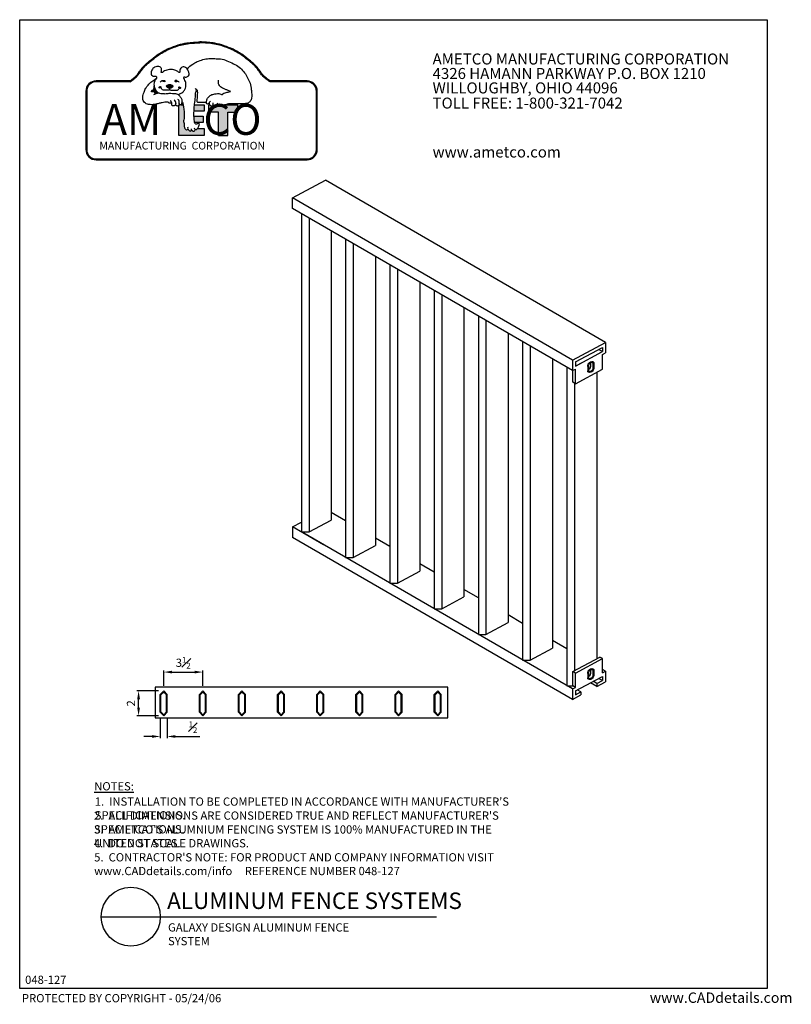
# Model space of a CAD drawing. Extents: x 0 to 223, y -5 to 280.
import ezdxf

# ---------------------------------------------------------------- set-up
doc = ezdxf.new("R2010")
doc.units = 0
doc.header["$LTSCALE"] = 10
doc.header["$MEASUREMENT"] = 0
doc.layers.get('0').update_dxf_attribs({"linetype": 'CONTINUOUS'})
doc.layers.get('Defpoints').update_dxf_attribs({"linetype": 'CONTINUOUS'})
for name, color, linetype in [('048-LOGO$0$CADdetails-2-FINELIGHT', 2, 'CONTINUOUS'), ('048-LOGO$0$CADdetails-7-VERYFINE', 7, 'CONTINUOUS'), ('CADdetails-1-FINE', 1, 'CONTINUOUS'), ('CADdetails-2-FINELIGHT', 2, 'CONTINUOUS'), ('CADdetails-3-LIGHT', 3, 'CONTINUOUS'), ('CADdetails-7-VERYFINE', 7, 'CONTINUOUS')]:
    doc.layers.add(name, color=color, linetype=linetype)
doc.styles.add('048-LOGO$0$CADdetails-LOGO', font='txt')
doc.styles.add('048-LOGO$0$CADdetails-NOTES', font='ARIALN.TTF', dxfattribs={"height": 2.38})
doc.styles.add('048-LOGO$0$CADdetails-SUBHEADING', font='ARIALN.TTF', dxfattribs={"height": 3.18})
doc.styles.add('CADdetails-DETAILTITLE', font='ARIALN.TTF', dxfattribs={"height": 4.77})
doc.styles.add('CADdetails-DIMENSIONS', font='ARIALN.TTF', dxfattribs={"height": 2.38})
doc.styles.add('CADdetails-NOTES', font='ARIALN.TTF', dxfattribs={"height": 2.38})
doc.dimstyles.new('CADdetails-DIM', dxfattribs={"dimtxt": 2.38, "dimasz": 2.38, "dimexe": 0.5, "dimexo": 1.5, "dimgap": 1, "dimtad": 1, "dimzin": 0, "dimdsep": 46, "dimtxsty": 'CADdetails-DIMENSIONS', "dimcen": 1, "dimclrd": 256, "dimclre": 256, "dimclrt": 256, "dimadec": 0, "dimazin": 0, "dimtfac": 1, "dimtdec": 4, "dimtofl": 0, "dimtmove": 0, "dimatfit": 3, "dimfxl": 0, "dimtolj": 1, "dimtzin": 0, "dimarcsym": 0})

# ---------------------------------------------------------------- blocks, each defined once
blk = doc.blocks.new('048-LOGO')
h = blk.add_hatch(color=256)
edge = h.paths.add_edge_path()
edge.add_line((63, 255.43), (59.67, 255.43))
edge.add_spline(control_points=[(59.67, 255.43), (59.62, 255.42), (59.36, 255.36), (58.86, 255.47), (58.44, 254.89), (57.76, 255.01), (57.2, 254.87), (56.99, 255.11), (56.96, 255.16)], knot_values=[34.515761, 34.515761, 34.515761, 34.515761, 34.660661, 35.335483, 35.865122, 36.503226, 37.250457, 37.388529, 37.388529, 37.388529, 37.388529], degree=3, periodic=0)
edge.add_spline(control_points=[(56.96, 255.16), (56.95, 255.07), (56.93, 254.89), (56.77, 254.69), (56.58, 254.64), (56.41, 254.64), (56.24, 254.7), (56.06, 254.81), (55.93, 254.96), (55.92, 255.19), (55.9, 255.33), (55.88, 255.43)], knot_values=[0, 0, 0, 0, 0.27062, 0.527273, 0.708533, 0.836714, 1.034614, 1.241594, 1.457103, 1.609439, 1.901957, 1.901957, 1.901957, 1.901957], degree=3, periodic=0)
edge.add_spline(control_points=[(55.9, 255.32), (55.88, 255.25), (55.85, 255.12), (55.67, 255), (55.45, 254.98), (55.23, 255.08), (55.08, 255.23), (54.98, 255.35), (54.93, 255.42), (54.93, 255.43)], knot_values=[0, 0, 0, 0, 0.217548, 0.374394, 0.63175, 0.844582, 1.058016, 1.288677, 1.311085, 1.311085, 1.311085, 1.311085], degree=3, periodic=0)
edge.add_line((54.93, 255.43), (54.63, 255.43))
edge.add_line((54.63, 255.43), (54.63, 253.28))
edge.add_line((54.63, 253.28), (57.46, 253.28))
edge.add_line((57.46, 253.28), (57.46, 246.54))
edge.add_line((57.46, 246.54), (60.17, 246.54))
edge.add_line((60.17, 246.54), (60.17, 253.28))
edge.add_line((60.17, 253.28), (63, 253.28))
edge.add_line((63, 253.28), (63, 255.43))
at = {"layer": '048-LOGO$0$CADdetails-7-VERYFINE'}
h = blk.add_hatch(dxfattribs=at)
h.set_pattern_fill('ANSI31', color=256, scale=0.405, style=0)
h.set_pattern_definition([(45, (9.28784, 56.08766), (-0.035797281, 0.035797281), [])])
edge = h.paths.add_edge_path()
edge.add_ellipse((41.7, 262.28), major_axis=(-0.346, 0), ratio=0.447211, start_angle=0, end_angle=360)
edge = h.paths.add_edge_path()
edge.add_ellipse((45.18, 262.28), major_axis=(0.346, 0), ratio=0.447211, start_angle=0, end_angle=360, ccw=False)
edge = h.paths.add_edge_path()
edge.add_spline(control_points=[(43.39, 261.26), (43.45, 261.26), (43.68, 261.27), (43.99, 261.15), (44.31, 260.92), (44.25, 260.6), (43.98, 260.43), (43.71, 260.23), (43.38, 260.18), (43.06, 260.19), (42.71, 260.33), (42.59, 260.61), (42.34, 260.9), (42.75, 261.11), (43.05, 261.23), (43.28, 261.25), (43.39, 261.26)], knot_values=[0, 0, 0, 0, 0.205866, 0.840103, 1.265663, 1.423098, 1.958642, 2.348401, 2.689314, 3.135611, 3.554269, 3.986706, 4.265742, 4.739362, 5.190585, 5.594215, 5.594215, 5.594215, 5.594215], degree=3, periodic=0)
edge = h.paths.add_edge_path()
edge.add_ellipse((40.51, 260.48), major_axis=(-0.278, -0.098), ratio=0.57903, start_angle=0, end_angle=360)
edge = h.paths.add_edge_path()
edge.add_ellipse((46.23, 260.35), major_axis=(-0.256, 0.145), ratio=0.611753, start_angle=0, end_angle=360)
edge = h.paths.add_edge_path()
edge.add_spline(control_points=[(38.88, 260.74), (38.9, 260.48), (38.91, 260.11), (38.59, 259.62), (38.24, 259.58), (38, 259.28), (38.24, 259.05), (38.57, 259.22), (38.97, 259.17), (39.09, 258.91), (39.16, 258.68), (39.1, 258.54), (39.07, 258.47)], knot_values=[0.011828, 0.011828, 0.011828, 0.011828, 0.954005, 1.347764, 2.015718, 2.28602, 2.415602, 3.076737, 3.435274, 3.782361, 4.055159, 4.317848, 4.317848, 4.317848, 4.317848], degree=3, periodic=0)
edge.add_spline(control_points=[(39.07, 258.47), (39.28, 258.57), (39.67, 258.73), (40.1, 258.78), (40.29, 258.8)], knot_values=[0.010911, 0.010911, 0.010911, 0.010911, 0.864609, 1.584874, 1.584874, 1.584874, 1.584874], degree=3, periodic=0)
edge.add_spline(control_points=[(40.29, 258.8), (40.24, 258.83), (40, 258.97), (39.55, 259.31), (39.08, 259.91), (38.94, 260.46), (38.89, 260.72), (38.88, 260.74)], knot_values=[36.471837, 36.471837, 36.471837, 36.471837, 36.695295, 37.484937, 38.559062, 39.439875, 39.536419, 39.536419, 39.536419, 39.536419], degree=3, periodic=0)
h = blk.add_hatch(color=256, dxfattribs=at)
edge = h.paths.add_edge_path()
edge.add_line((53.32, 253.53), (53.32, 255.43))
edge.add_line((53.32, 255.43), (50.52, 255.43))
edge.add_spline(control_points=[(50.52, 255.43), (50.47, 254.95), (50.41, 254.32), (50.38, 253.68), (50.38, 253.53)], knot_values=[7.171592, 7.171592, 7.171592, 7.171592, 8.621992, 9.0821, 9.0821, 9.0821, 9.0821], degree=3, periodic=0)
edge.add_line((50.38, 253.53), (53.32, 253.53))
edge = h.paths.add_edge_path(flags=17)
edge.add_line((52.98, 250.32), (52.98, 252.11))
edge.add_line((52.98, 252.11), (50.37, 252.11))
edge.add_spline(control_points=[(50.37, 252.11), (50.38, 251.75), (50.42, 251.15), (50.49, 250.55), (50.57, 250.33), (50.57, 250.32)], knot_values=[3.952798, 3.952798, 3.952798, 3.952798, 5.06265, 5.731145, 5.759867, 5.759867, 5.759867, 5.759867], degree=3, periodic=0)
edge.add_line((50.57, 250.32), (52.98, 250.32))
edge = h.paths.add_edge_path()
edge.add_line((53.32, 246.56), (53.32, 248.55))
edge.add_line((53.32, 248.55), (51.38, 248.55))
edge.add_spline(control_points=[(51.38, 248.55), (51.34, 248.49), (51.23, 248.36), (51, 248.2), (50.81, 248.24), (50.71, 248.26)], knot_values=[0.007645, 0.007645, 0.007645, 0.007645, 0.239222, 0.49476, 0.800961, 0.800961, 0.800961, 0.800961], degree=3, periodic=0)
edge.add_spline(control_points=[(50.71, 248.26), (50.71, 248.26), (50.72, 248.18), (50.65, 247.99), (50.42, 247.78), (50.08, 247.77), (49.8, 247.9), (49.73, 248.06), (49.7, 248.13)], knot_values=[0.029602, 0.029602, 0.029602, 0.029602, 0.04851, 0.276525, 0.572048, 0.924443, 1.22592, 1.446929, 1.446929, 1.446929, 1.446929], degree=3, periodic=0)
edge.add_spline(control_points=[(49.7, 248.13), (49.68, 248.07), (49.61, 247.92), (49.36, 247.77), (49.02, 247.92), (48.76, 248.16), (48.66, 248.39), (48.62, 248.47)], knot_values=[0.009316, 0.009316, 0.009316, 0.009316, 0.1877, 0.493766, 0.772939, 1.244603, 1.519527, 1.519527, 1.519527, 1.519527], degree=3, periodic=0)
edge.add_spline(control_points=[(48.62, 248.47), (48.61, 248.43), (48.55, 248.31), (48.34, 248.17), (48.03, 248.22), (47.83, 248.47), (47.62, 248.75), (47.54, 249.12), (47.56, 249.54), (47.58, 250.04), (47.45, 250.44), (47.3, 250.7), (47.41, 250.96), (47.54, 251.6), (47.53, 252.56), (47.5, 253.74), (47.35, 254.65), (47.29, 255.27), (47.26, 255.43)], knot_values=[1.010766, 1.010766, 1.010766, 1.010766, 1.146466, 1.428153, 1.696652, 1.985233, 2.369397, 2.74899, 3.080908, 3.621545, 4.242706, 4.362674, 4.426256, 5.079079, 6.337435, 7.262963, 8.625051, 9.108888, 9.108888, 9.108888, 9.108888], degree=3, periodic=0)
edge.add_line((47.26, 255.43), (46.59, 255.43))
edge.add_spline(control_points=[(46.59, 255.43), (46.54, 255.41), (46.43, 255.38), (46.31, 255.41), (46.26, 255.43)], knot_values=[3.345623, 3.345623, 3.345623, 3.345623, 3.516444, 3.677874, 3.677874, 3.677874, 3.677874], degree=3, periodic=0)
edge.add_line((46.26, 255.43), (46.02, 255.43))
edge.add_spline(control_points=[(46.02, 255.43), (46.01, 255.39), (46, 255.34), (45.99, 255.3)], knot_values=[0.307523, 0.307523, 0.307523, 0.307523, 0.435864, 0.435864, 0.435864, 0.435864], degree=3, periodic=0)
edge.add_line((45.99, 255.3), (45.99, 246.56))
edge.add_line((45.99, 246.56), (53.32, 246.56))
for p, q in [((46.02, 255.43), (46.26, 255.43)), ((54.63, 253.28), (54.63, 255.43)), ((54.63, 255.43), (54.93, 255.43)), ((57.46, 253.28), (54.63, 253.28)), ((57.46, 246.54), (57.46, 253.28)), ((59.67, 255.43), (63, 255.43)), ((60.17, 246.54), (60.17, 253.28)), ((60.17, 253.28), (63, 253.28)), ((63, 253.28), (63, 255.43)), ((57.46, 246.54), (60.17, 246.54))]:
    blk.add_line(p, q)
at = {"layer": '048-LOGO$0$CADdetails-2-FINELIGHT'}
for points in [[(31.85, 262.3), (22.07, 262.3, 0.414214), (19.11, 259.34), (19.11, 242.46, 0.414214), (22.07, 239.5), (83.05, 239.5, 0.414214), (86.01, 242.46), (86.01, 259.34, 0.414214), (83.05, 262.3), (72.37, 262.3)], [(31.85, 262.18), (22.07, 262.18, 0.414214), (19.23, 259.34), (19.23, 242.46, 0.414214), (22.07, 239.63), (83.05, 239.63, 0.414214), (85.89, 242.46), (85.89, 259.34, 0.414214), (83.05, 262.18), (72.37, 262.18)], [(31.85, 262.05), (22.07, 262.05, 0.414214), (19.36, 259.34), (19.36, 242.46, 0.414214), (22.07, 239.75), (83.05, 239.75, 0.414214), (85.76, 242.46), (85.76, 259.34, 0.414214), (83.05, 262.05), (72.37, 262.05)]]:
    blk.add_lwpolyline(points, format="xyb", dxfattribs=at)
for centre, major_axis, ratio in [((41.7, 262.28), (-0.346, 0), 0.447211), ((40.51, 260.48), (-0.278, -0.098), 0.57903), ((46.23, 260.35), (-0.256, 0.145), 0.611753)]:
    blk.add_ellipse(centre, major_axis=major_axis, ratio=ratio, dxfattribs=at)
at = {"layer": '048-LOGO$0$CADdetails-2-FINELIGHT', "extrusion": (0, 0, -1)}
blk.add_ellipse((45.18, 262.28), major_axis=(0.346, 0), ratio=0.447211, dxfattribs=at)
at = {"layer": '048-LOGO$0$CADdetails-2-FINELIGHT'}
for points, knots in [([(31.78, 262.28), (31.96, 262.4), (32.13, 262.51), (32.64, 262.85), (32.96, 263.11), (33.56, 263.65), (33.85, 263.95), (34.36, 264.58), (34.6, 264.92), (35.06, 265.57), (35.29, 265.88), (35.82, 266.54), (36.14, 266.87), (36.82, 267.48), (37.17, 267.78), (38.23, 268.64), (38.94, 269.22), (40.13, 270.08), (40.6, 270.38), (41.57, 270.94), (42.06, 271.2), (43.4, 271.84), (44.25, 272.18), (45.99, 272.77), (46.87, 273.02), (48.42, 273.31), (49.07, 273.39), (50.36, 273.5), (51.01, 273.53), (51.81, 273.56), (51.96, 273.56), (52.11, 273.57)], [0, 0, 0, 0, 0.765398, 0.765398, 2.296193, 2.296193, 3.826988, 3.826988, 5.357783, 5.357783, 6.773578, 6.773578, 8.453079, 8.453079, 10.132581, 10.132581, 13.491584, 13.491584, 15.550947, 15.550947, 17.61031, 17.61031, 20.984724, 20.984724, 24.359137, 24.359137, 26.757054, 26.757054, 29.154971, 29.154971, 29.704768, 29.704768, 29.704768, 29.704768]), ([(31.92, 262.07), (32.09, 262.19), (32.27, 262.3), (32.78, 262.65), (33.11, 262.91), (33.73, 263.47), (34.02, 263.77), (34.55, 264.42), (34.79, 264.76), (35.26, 265.41), (35.48, 265.72), (36, 266.37), (36.31, 266.69), (36.98, 267.29), (37.33, 267.58), (38.39, 268.45), (39.09, 269.02), (40.35, 269.93), (40.9, 270.28), (42.05, 270.92), (42.64, 271.21), (44.44, 272), (45.67, 272.44), (47.61, 272.91), (48.29, 273.04), (50.01, 273.25), (51.06, 273.28), (52.11, 273.32)], [0, 0, 0, 0, 0.760812, 0.760812, 2.282437, 2.282437, 3.804061, 3.804061, 5.325686, 5.325686, 6.768113, 6.768113, 8.450295, 8.450295, 10.132477, 10.132477, 13.496841, 13.496841, 15.933878, 15.933878, 18.370916, 18.370916, 23.244991, 23.244991, 25.800553, 25.800553, 29.704768, 29.704768, 29.704768, 29.704768]), ([(72.44, 262.28), (72.26, 262.4), (72.09, 262.51), (71.58, 262.85), (71.26, 263.11), (70.66, 263.65), (70.37, 263.95), (69.86, 264.58), (69.62, 264.92), (69.16, 265.57), (68.93, 265.88), (68.4, 266.54), (68.08, 266.87), (67.4, 267.48), (67.05, 267.78), (65.99, 268.64), (65.28, 269.22), (64.09, 270.08), (63.62, 270.38), (62.65, 270.94), (62.16, 271.2), (60.82, 271.84), (59.97, 272.18), (58.23, 272.77), (57.35, 273.02), (55.8, 273.31), (55.16, 273.39), (53.86, 273.5), (53.21, 273.53), (52.41, 273.56), (52.26, 273.56), (52.11, 273.57)], [0, 0, 0, 0, 0.765398, 0.765398, 2.296193, 2.296193, 3.826988, 3.826988, 5.357783, 5.357783, 6.773578, 6.773578, 8.453079, 8.453079, 10.132581, 10.132581, 13.491584, 13.491584, 15.550947, 15.550947, 17.61031, 17.61031, 20.984724, 20.984724, 24.359137, 24.359137, 26.757054, 26.757054, 29.154971, 29.154971, 29.704768, 29.704768, 29.704768, 29.704768]), ([(72.3, 262.07), (72.13, 262.19), (71.96, 262.3), (71.44, 262.65), (71.11, 262.91), (70.49, 263.47), (70.2, 263.77), (69.67, 264.42), (69.43, 264.76), (68.96, 265.41), (68.74, 265.72), (68.22, 266.37), (67.91, 266.69), (67.24, 267.29), (66.89, 267.58), (65.83, 268.45), (65.13, 269.02), (63.87, 269.93), (63.32, 270.28), (62.17, 270.92), (61.58, 271.21), (59.78, 272), (58.55, 272.44), (56.61, 272.91), (55.93, 273.04), (54.21, 273.25), (53.16, 273.28), (52.11, 273.32)], [0, 0, 0, 0, 0.760812, 0.760812, 2.282437, 2.282437, 3.804061, 3.804061, 5.325686, 5.325686, 6.768113, 6.768113, 8.450295, 8.450295, 10.132477, 10.132477, 13.496841, 13.496841, 15.933878, 15.933878, 18.370916, 18.370916, 23.244991, 23.244991, 25.800553, 25.800553, 29.704768, 29.704768, 29.704768, 29.704768]), ([(43.33, 260.19), (43.33, 260.02), (43.34, 259.72), (42.68, 259.57), (42.08, 259.67), (41.25, 259.62), (41.02, 260.12), (40.81, 260.31), (40.71, 260.4)], [0, 0, 0, 0, 0.538663, 0.958403, 2.19006, 3.042289, 3.583323, 4.080257, 4.080257, 4.080257, 4.080257]), ([(43.33, 260.19), (43.3, 260.01), (43.25, 259.71), (43.8, 259.64), (44.31, 259.64), (44.92, 259.66), (45.39, 259.6), (45.8, 259.68), (45.98, 259.96), (46.1, 260.14), (46.14, 260.2)], [0, 0, 0, 0, 0.548216, 0.921987, 1.73441, 2.578204, 3.137614, 3.508553, 4.031178, 4.291621, 4.291621, 4.291621, 4.291621]), ([(54.83, 255.88), (54.77, 255.85), (54.61, 255.76), (54.35, 255.54), (54.09, 255.71), (53.91, 255.9), (53.97, 256.19), (53.99, 256.52), (54.13, 256.9), (54.29, 257.36), (54.65, 257.75), (55.06, 258.09), (55.53, 258.37), (56.13, 258.48), (56.81, 258.58), (57.53, 258.7), (58.07, 258.5), (58.46, 258.3), (58.81, 258.43), (58.81, 258.64), (58.8, 258.69)], [0, 0, 0, 0, 0.239515, 0.720974, 1.033283, 1.273133, 1.642542, 2.023367, 2.51456, 3.139847, 3.815978, 4.455291, 5.095257, 5.804783, 6.711296, 7.660074, 8.413667, 8.811559, 9.285696, 9.442733, 9.442733, 9.442733, 9.442733])]:
    blk.add_open_spline(points, degree=3, knots=knots, dxfattribs=at)
for points in [[(31.85, 262.18), (32.55, 262.65), (34.09, 264.05), (35.81, 266.32), (37.77, 268.1), (40.37, 270.08), (43.36, 271.66), (46.18, 272.68), (48.8, 273.22), (52.11, 273.44)], [(72.37, 262.18), (71.67, 262.65), (70.13, 264.05), (68.41, 266.32), (66.45, 268.1), (63.85, 270.08), (60.86, 271.66), (58.05, 272.68), (55.42, 273.22), (52.11, 273.44)], [(48.37, 265.89), (50.01, 267.12), (51.32, 267.87), (52.96, 268.46), (54.69, 268.74), (56.42, 268.74), (58.01, 268.67), (59.91, 268.14), (61.79, 267.29), (63.45, 266.27), (64.72, 265), (65.67, 263.59), (66.42, 262.07), (66.88, 260.2), (67.02, 258.86), (67.02, 257.41), (66.63, 256.46), (65.92, 255.89), (64.51, 255.72), (61.47, 255.68), (60.8, 255.68), (60.38, 255.68), (59.53, 255.4), (58.86, 255.33), (58.43, 255.01), (57.8, 254.96), (57.06, 255.05), (56.91, 255.29), (57.09, 255.61), (57.34, 255.86)], [(45.87, 258.39), (46.49, 258.68), (47.14, 259.09), (47.76, 259.8), (48.03, 260.55), (48.04, 261.22), (48.01, 261.82), (47.77, 262.45), (47.48, 263.1), (47.38, 263.28), (47.49, 263.46), (47.83, 263.39), (48.14, 263.39), (48.52, 263.55), (48.82, 263.81), (48.97, 264.4), (48.74, 265.23), (48.42, 265.81), (47.96, 266.2), (47.48, 266.37), (46.94, 266.28), (46.53, 265.96), (46.29, 265.51), (46.26, 265.05), (46.19, 264.74), (45.92, 264.84), (45.17, 265.33), (44.57, 265.51), (43.72, 265.64), (42.95, 265.55), (42.2, 265.33), (41.6, 265.03), (41.01, 264.71), (40.93, 264.78), (40.96, 265.15), (41.03, 265.72), (40.91, 266.03), (40.7, 266.24), (40.21, 266.47), (39.63, 266.47), (39.01, 266.3), (38.51, 265.88), (38.2, 265.46), (38.02, 264.92), (38, 264.23), (38.28, 263.84), (38.72, 263.66), (39.07, 263.66), (39.27, 263.71), (39.43, 263.61), (39.53, 263.4), (39.51, 263.07), (39.17, 262.58), (38.91, 262.08), (38.81, 261.36), (38.9, 260.66), (39.11, 259.98), (39.63, 259.29), (40.13, 258.89), (40.8, 258.63), (41.51, 258.65), (41.97, 258.6), (42.63, 258.68), (43.22, 258.73), (44.19, 258.7), (45.28, 258.57), (45.85, 258.38)], [(43.82, 256.24), (43.81, 256.1), (43.67, 255.91), (43.31, 255.85), (43.09, 255.93), (42.92, 256.13), (42.59, 256.21), (41.98, 256.15), (41.14, 255.97), (40.22, 255.79), (39.67, 255.64), (39, 255.53), (38.15, 255.44), (37.27, 255.51), (36.58, 255.71), (36.09, 256.03), (35.7, 256.67), (35.59, 257.77), (35.7, 258.32), (35.96, 259.1), (36.4, 260.19), (36.88, 260.8), (37.91, 261.93), (38.52, 262.34), (39.53, 263.14)], [(41.42, 262.29), (41.1, 262.31), (40.85, 262.19), (40.63, 261.95)], [(45.4, 262.27), (45.75, 262.25), (46.04, 261.96)], [(58.78, 258.68), (59.13, 258.81), (59.68, 258.98), (60.25, 259.1), (60.85, 259.2), (60.96, 259.22), (60.42, 259.48), (59.44, 259.85), (58.66, 260.2), (58.07, 260.6), (57.74, 261), (57.5, 261.51), (57.42, 261.93), (57.46, 262.52)], [(39.06, 258.46), (39.13, 258.67), (39.09, 258.89), (38.94, 259.13), (38.66, 259.19), (38.12, 259.18), (38.05, 259.26), (38.15, 259.45), (38.62, 259.72), (38.8, 259.98), (38.87, 260.85)], [(43.39, 261.26), (43.07, 261.22), (42.73, 261.09), (42.44, 260.84), (42.55, 260.64), (42.75, 260.36), (43.05, 260.21), (43.41, 260.19), (43.68, 260.25), (43.95, 260.41), (44.26, 260.72), (44.28, 260.84), (44.04, 261.09), (43.56, 261.26), (43.39, 261.26)], [(50.7, 248.26), (51.01, 248.24), (51.23, 248.38), (51.47, 248.69), (51.65, 249.08), (51.84, 249.47), (51.93, 249.77), (51.69, 250.03), (51.41, 249.97), (51.22, 249.79), (51.09, 249.77), (50.84, 249.91), (50.56, 250.35), (50.44, 251.01), (50.37, 252.44), (50.4, 253.99), (50.54, 255.59), (50.78, 257.7), (50.93, 259.1), (50.99, 259.81), (50.75, 260.11), (51.08, 259.87), (51.34, 259.31), (51.33, 258.47), (51.31, 257.32), (51.2, 256.53), (51.24, 256.33), (51.43, 256.16), (51.84, 256.13), (52.38, 256.13), (52.78, 256.15), (53.43, 256.15), (53.83, 256.19), (53.97, 256.24)], [(40.3, 258.8), (39.72, 258.71), (38.67, 258.28)], [(45.14, 255.8), (45.03, 255.5), (44.84, 255.23), (44.48, 255.1), (44.19, 255.12), (43.97, 255.3), (43.93, 255.61), (43.93, 255.79), (43.9, 256.09), (43.5, 256.55)], [(46.07, 255.74), (46.03, 255.44), (45.89, 255.15), (45.58, 255.05), (45.27, 255.15), (45.11, 255.38), (45.13, 255.73), (45.13, 256.02), (45.02, 256.37), (44.67, 256.87)], [(46.07, 256.55), (46, 256.7), (45.69, 256.95)], [(45.85, 258.38), (46.11, 258.06), (46.37, 257.74), (46.68, 257.32), (46.85, 256.92), (46.87, 256.32), (46.8, 255.75), (46.66, 255.47), (46.42, 255.39), (46.15, 255.51), (46.06, 255.84), (46.07, 256.55)], [(46.9, 256.37), (47.12, 255.95), (47.32, 254.95), (47.49, 253.59), (47.53, 252.67), (47.49, 251.41), (47.34, 250.78), (47.32, 250.71), (47.36, 250.6), (47.55, 250.01), (47.56, 249.47), (47.56, 249.14), (47.64, 248.77), (47.85, 248.44), (48.06, 248.25), (48.33, 248.21), (48.56, 248.36), (48.64, 248.95)], [(55.9, 255.32), (55.82, 255.12), (55.69, 255.03), (55.44, 255), (55.24, 255.09), (55.08, 255.23), (54.94, 255.41), (54.83, 255.71), (54.84, 255.99), (54.96, 256.3), (55.11, 256.49)], [(56.96, 255.16), (56.9, 254.89), (56.73, 254.7), (56.56, 254.64), (56.43, 254.64), (56.24, 254.7), (56.07, 254.82), (55.94, 254.99), (55.92, 255.14), (55.88, 255.46), (55.88, 255.74), (55.96, 255.98)], [(48.62, 248.48), (48.74, 248.23), (49.09, 247.9), (49.35, 247.82), (49.62, 247.97), (49.7, 248.17), (49.67, 248.44)], [(49.68, 248.16), (49.81, 247.94), (50.07, 247.8), (50.42, 247.83), (50.64, 248.03), (50.71, 248.24), (50.41, 248.6)]]:
    blk.add_spline(points, degree=3, dxfattribs=at)
at = {"layer": '048-LOGO$0$CADdetails-7-VERYFINE'}
for p, q in [((0, 280), (216, 280)), ((0, 0), (0, 280)), ((216, 280), (216, 0)), ((45.99, 246.56), (45.99, 255.3)), ((46.59, 255.43), (47.26, 255.43)), ((53.32, 253.53), (50.38, 253.53)), ((50.52, 255.43), (53.32, 255.43)), ((53.32, 255.43), (53.32, 253.53)), ((50.37, 252.11), (52.98, 252.11)), ((52.98, 252.11), (52.98, 250.32)), ((52.98, 250.32), (50.57, 250.32)), ((51.38, 248.55), (53.32, 248.55)), ((53.32, 248.55), (53.32, 246.56)), ((53.32, 246.56), (45.99, 246.56)), ((216, 0), (0, 0))]:
    blk.add_line(p, q, dxfattribs=at)
at = {"layer": '048-LOGO$0$CADdetails-2-FINELIGHT', "style": '048-LOGO$0$CADdetails-SUBHEADING'}
for s, p in [('AMETCO MANUFACTURING CORPORATION', (119.34, 267.05)), ('4326 HAMANN PARKWAY P.O. BOX 1210', (119.34, 262.86)), ('WILLOUGHBY, OHIO 44096', (119.34, 258.7)), ('TOLL FREE: 1-800-321-7042 ', (119.34, 254.31)), ('www.ametco.com', (119.34, 240.17))]:
    blk.add_text(s, height=3.18, dxfattribs=at).set_placement(p)
at = {"layer": '048-LOGO$0$CADdetails-7-VERYFINE', "style": '048-LOGO$0$CADdetails-NOTES'}
for s, height, p in [('PROTECTED BY COPYRIGHT - 05/24/06', 2.38, (0.65, -3.99)), ('www.CADdetails.com', 3, (182.11, -4.15))]:
    blk.add_text(s, height=height, dxfattribs=at).set_placement(p)
at = {"layer": '048-LOGO$0$CADdetails-7-VERYFINE', "attachment_point": 1, "style": '048-LOGO$0$CADdetails-LOGO'}
for s, insert, char_height, width in [('AM{\\H0.5612x;        }CO', (23.63, 255.63), 8.91, 63.6978), ('MANUFACTURING  CORPORATION', (23.03, 244.7), 2.2275, 63.8796)]:
    blk.add_mtext(s, dxfattribs=dict(at, insert=insert, char_height=char_height, width=width))
blk = doc.blocks.new('*D1')
at = {"layer": 'CADdetails-7-VERYFINE', "lineweight": -2}
for p, q in [((40.12, 86), (33.86, 86)), ((34.36, 81.2), (34.36, 83.62)), ((40.12, 78.82), (33.86, 78.82))]:
    blk.add_line(p, q, dxfattribs=at)
at = {"layer": 'CADdetails-7-VERYFINE'}
for points in [[(33.96, 83.62), (34.76, 83.62), (34.36, 86)], [(33.96, 81.2), (34.76, 81.2), (34.36, 78.82)]]:
    blk.add_solid(points, dxfattribs=at)
at = {"layer": 'Defpoints', "color": 0}
for p in [(34.36, 86), (41.62, 86), (41.62, 78.82)]:
    blk.add_point(p, dxfattribs=at)
at = {"layer": 'CADdetails-7-VERYFINE', "insert": (32.16, 82.41), "char_height": 2.38, "attachment_point": 5, "rotation": 90, "style": 'CADdetails-DIMENSIONS'}
blk.add_mtext('\\A1;2', dxfattribs=at)
blk = doc.blocks.new('*D2')
at = {"layer": 'CADdetails-7-VERYFINE', "lineweight": -2}
for p, q in [((41.62, 87.5), (41.62, 91.95)), ((44, 91.45), (50.55, 91.45)), ((52.93, 87.5), (52.93, 91.95))]:
    blk.add_line(p, q, dxfattribs=at)
at = {"layer": 'CADdetails-7-VERYFINE'}
for points in [[(44, 91.84), (44, 91.05), (41.62, 91.45)], [(50.55, 91.84), (50.55, 91.05), (52.93, 91.45)]]:
    blk.add_solid(points, dxfattribs=at)
at = {"layer": 'Defpoints', "color": 0}
for p in [(52.93, 91.45), (41.62, 86), (52.93, 86)]:
    blk.add_point(p, dxfattribs=at)
at = {"layer": 'CADdetails-7-VERYFINE', "insert": (47.27, 94.14), "char_height": 2.38, "attachment_point": 5, "style": 'CADdetails-DIMENSIONS'}
blk.add_mtext('\\A1;3{\\H0.7x;\\S1#2;}', dxfattribs=at)
blk = doc.blocks.new('*D3')
at = {"layer": 'CADdetails-7-VERYFINE', "lineweight": -2}
for p, q in [((40.61, 78.33), (40.61, 72.33)), ((42.62, 78.33), (42.62, 72.33)), ((38.23, 72.83), (35.85, 72.83)), ((45, 72.83), (52.05, 72.83))]:
    blk.add_line(p, q, dxfattribs=at)
at = {"layer": 'CADdetails-7-VERYFINE'}
for points in [[(38.23, 73.23), (38.23, 72.44), (40.61, 72.83)], [(45, 73.23), (45, 72.44), (42.62, 72.83)]]:
    blk.add_solid(points, dxfattribs=at)
at = {"layer": 'Defpoints', "color": 0}
for p in [(40.61, 79.83), (42.62, 79.83), (42.62, 72.83)]:
    blk.add_point(p, dxfattribs=at)
at = {"layer": 'CADdetails-7-VERYFINE', "insert": (50.07, 75.51), "char_height": 2.38, "attachment_point": 5, "style": 'CADdetails-DIMENSIONS'}
blk.add_mtext('\\A1;{\\H0.7x;\\S1#2;}', dxfattribs=at)

msp = doc.modelspace()

# ---------------------------------------------------------------- linework, layer by layer
at = {"layer": 'CADdetails-1-FINE'}
for p, q in [((83.617, 222.671), (83.617, 131.946)), ((90.038, 218.952), (90.038, 137.574)), ((96.405, 215.264), (96.405, 124.54)), ((102.826, 211.545), (102.826, 130.168)), ((109.193, 207.858), (109.193, 117.133)), ((115.614, 204.138), (115.614, 122.761)), ((121.98, 200.451), (121.98, 109.726)), ((128.402, 196.732), (128.402, 115.355)), ((134.768, 193.044), (134.768, 102.32)), ((141.19, 189.325), (141.19, 107.948)), ((147.556, 185.638), (147.556, 94.913)), ((153.978, 181.919), (153.978, 100.541)), ((160.344, 174.96), (160.344, 91.822)), ((40.608, 84.988), (41.615, 85.996)), ((40.828, 84.897), (41.615, 85.684)), ((42.623, 84.988), (41.615, 85.996)), ((42.402, 84.897), (41.615, 85.684)), ((51.923, 84.988), (52.931, 85.996)), ((52.144, 84.897), (52.931, 85.684)), ((53.938, 84.988), (52.931, 85.996)), ((53.717, 84.897), (52.931, 85.684)), ((63.239, 84.988), (64.246, 85.996)), ((63.459, 84.897), (64.246, 85.684)), ((65.254, 84.988), (64.246, 85.996)), ((65.033, 84.897), (64.246, 85.684)), ((74.554, 84.988), (75.562, 85.996)), ((74.775, 84.897), (75.562, 85.684)), ((76.569, 84.988), (75.562, 85.996)), ((76.348, 84.897), (75.562, 85.684)), ((85.87, 84.988), (86.877, 85.996)), ((86.09, 84.897), (86.877, 85.684)), ((87.885, 84.988), (86.877, 85.996)), ((87.664, 84.897), (86.877, 85.684)), ((97.185, 84.988), (98.193, 85.996)), ((97.406, 84.897), (98.193, 85.684)), ((99.2, 84.988), (98.193, 85.996)), ((98.979, 84.897), (98.193, 85.684)), ((108.5, 84.988), (109.508, 85.996)), ((108.721, 84.897), (109.508, 85.684)), ((110.516, 84.988), (109.508, 85.996)), ((110.295, 84.897), (109.508, 85.684)), ((119.816, 84.988), (120.823, 85.996)), ((120.037, 84.897), (120.823, 85.684)), ((121.831, 84.988), (120.823, 85.996)), ((121.61, 84.897), (120.823, 85.684)), ((40.608, 79.831), (40.608, 84.988)), ((40.828, 79.923), (40.828, 84.897)), ((42.402, 79.923), (42.402, 84.897)), ((42.623, 79.831), (42.623, 84.988)), ((51.923, 79.831), (51.923, 84.988)), ((52.144, 79.923), (52.144, 84.897)), ((53.717, 79.923), (53.717, 84.897)), ((53.938, 79.831), (53.938, 84.988)), ((63.239, 79.831), (63.239, 84.988)), ((63.459, 79.923), (63.459, 84.897)), ((65.033, 79.923), (65.033, 84.897)), ((65.254, 79.831), (65.254, 84.988)), ((74.554, 79.831), (74.554, 84.988)), ((74.775, 79.923), (74.775, 84.897)), ((76.348, 79.923), (76.348, 84.897)), ((76.569, 79.831), (76.569, 84.988)), ((85.87, 79.831), (85.87, 84.988)), ((86.09, 79.923), (86.09, 84.897)), ((87.664, 79.923), (87.664, 84.897)), ((87.885, 79.831), (87.885, 84.988)), ((97.185, 79.831), (97.185, 84.988)), ((97.406, 79.923), (97.406, 84.897)), ((98.979, 79.923), (98.979, 84.897)), ((99.2, 79.831), (99.2, 84.988)), ((108.5, 79.831), (108.5, 84.988)), ((108.721, 79.923), (108.721, 84.897)), ((110.295, 79.923), (110.295, 84.897)), ((110.516, 79.831), (110.516, 84.988)), ((119.816, 79.831), (119.816, 84.988)), ((120.037, 79.923), (120.037, 84.897)), ((121.61, 79.923), (121.61, 84.897)), ((121.831, 79.831), (121.831, 84.988)), ((40.608, 79.831), (41.615, 78.824)), ((40.828, 79.923), (41.615, 79.136)), ((42.402, 79.923), (41.615, 79.136)), ((42.623, 79.831), (41.615, 78.824)), ((51.923, 79.831), (52.931, 78.824)), ((52.144, 79.923), (52.931, 79.136)), ((53.717, 79.923), (52.931, 79.136)), ((53.938, 79.831), (52.931, 78.824)), ((63.239, 79.831), (64.246, 78.824)), ((63.459, 79.923), (64.246, 79.136)), ((65.033, 79.923), (64.246, 79.136)), ((65.254, 79.831), (64.246, 78.824)), ((74.554, 79.831), (75.562, 78.824)), ((74.775, 79.923), (75.562, 79.136)), ((76.348, 79.923), (75.562, 79.136)), ((76.569, 79.831), (75.562, 78.824)), ((85.87, 79.831), (86.877, 78.824)), ((86.09, 79.923), (86.877, 79.136)), ((87.664, 79.923), (86.877, 79.136)), ((87.885, 79.831), (86.877, 78.824)), ((97.185, 79.831), (98.193, 78.824)), ((97.406, 79.923), (98.193, 79.136)), ((98.979, 79.923), (98.193, 79.136)), ((99.2, 79.831), (98.193, 78.824)), ((108.5, 79.831), (109.508, 78.824)), ((108.721, 79.923), (109.508, 79.136)), ((110.295, 79.923), (109.508, 79.136)), ((110.516, 79.831), (109.508, 78.824)), ((119.816, 79.831), (120.823, 78.824)), ((120.037, 79.923), (120.823, 79.136)), ((121.61, 79.923), (120.823, 79.136)), ((121.831, 79.831), (120.823, 78.824))]:
    msp.add_line(p, q, dxfattribs=at)
at = {"layer": 'CADdetails-2-FINELIGHT'}
for p, q in [((81.418, 223.945), (81.418, 131.946)), ((94.206, 216.538), (94.206, 124.54)), ((106.993, 209.131), (106.993, 117.133)), ((119.781, 201.725), (119.781, 109.726)), ((132.569, 194.318), (132.569, 102.32)), ((145.357, 186.912), (145.357, 94.913)), ((168.403, 184.083), (167.334, 184.701)), ((168.403, 184.083), (167.669, 184.507)), ((158.145, 179.505), (158.145, 87.507)), ((164.941, 180.832), (164.941, 179.782)), ((159.912, 175.21), (159.912, 178.639)), ((166.765, 178.079), (166.765, 95.277)), ((160.645, 174.786), (159.912, 175.21)), ((90.038, 137.574), (90.038, 135.402)), ((83.617, 131.946), (90.038, 135.402)), ((81.418, 131.946), (83.617, 131.946)), ((102.826, 130.168), (102.826, 127.995)), ((96.405, 124.54), (102.826, 127.995)), ((94.206, 124.54), (96.405, 124.54)), ((115.614, 122.761), (115.614, 120.589)), ((109.193, 117.133), (115.614, 120.589)), ((106.993, 117.133), (109.193, 117.133)), ((128.402, 115.355), (128.402, 113.182)), ((121.98, 109.726), (128.402, 113.182)), ((119.781, 109.726), (121.98, 109.726)), ((134.768, 102.32), (141.19, 105.776)), ((141.19, 107.948), (141.19, 105.776)), ((132.569, 102.32), (134.768, 102.32)), ((153.978, 100.541), (153.978, 98.369)), ((147.556, 94.913), (153.978, 98.369)), ((145.357, 94.913), (147.556, 94.913)), ((164.941, 92.088), (164.941, 91.039)), ((166.819, 87.296), (164.968, 88.368)), ((166.819, 88.171), (165.751, 88.79)), ((168.403, 89.023), (167.334, 89.642)), ((123.785, 87.123), (39.111, 87.123)), ((39.111, 87.123), (39.111, 78.221)), ((123.785, 78.221), (123.785, 87.123)), ((158.145, 87.507), (159.912, 87.507)), ((162.229, 85.7), (161.16, 86.319)), ((39.111, 78.221), (123.785, 78.221)), ((23.594, 20.747), (120.424, 20.747))]:
    msp.add_line(p, q, dxfattribs=at)
msp.add_circle((32.121, 20.747), 8.527, dxfattribs=at)
for points in [[(164.941, 179.782), (164.941, 179.557), (164.922, 179.455), (164.854, 179.31), (164.789, 179.196), (164.689, 179.053), (164.557, 178.926), (164.412, 178.834)], [(164.941, 91.039), (164.941, 90.813), (164.922, 90.711), (164.854, 90.567), (164.789, 90.453), (164.689, 90.309), (164.557, 90.183), (164.412, 90.09)]]:
    msp.add_open_spline(points, degree=3, knots=[0, 0, 0, 0, 0.16431316, 0.16431316, 0.32862631, 0.32862631, 0.58372143, 0.58372143, 0.58372143, 0.58372143], dxfattribs=at)
at = {"layer": 'CADdetails-3-LIGHT'}
for p, q in [((78.887, 228.472), (88.392, 233.587)), ((169.277, 186.74), (88.392, 233.587)), ((159.771, 181.624), (78.887, 228.472)), ((78.887, 225.411), (78.887, 228.472)), ((159.771, 178.563), (78.887, 225.411)), ((159.771, 181.624), (169.277, 186.74)), ((160.645, 181.102), (168.403, 185.277)), ((168.403, 185.277), (168.403, 184.083)), ((169.277, 186.74), (169.277, 183.679)), ((160.645, 179.908), (168.403, 184.083)), ((166.819, 183.231), (168.403, 184.083)), ((168.403, 183.208), (169.277, 183.679)), ((168.403, 178.96), (168.403, 183.208)), ((159.771, 181.624), (159.771, 178.563)), ((160.645, 181.102), (160.645, 179.908)), ((160.645, 179.908), (162.229, 180.76)), ((164.169, 179.807), (164.169, 178.548)), ((164.412, 179.842), (164.412, 178.678)), ((165.674, 180.617), (165.674, 179.358)), ((165.917, 180.747), (165.917, 179.488)), ((159.771, 178.563), (160.645, 179.034)), ((160.645, 174.786), (160.645, 179.034)), ((160.645, 174.786), (168.403, 178.96)), ((94.206, 135.161), (90.038, 137.574)), ((78.887, 133.412), (81.418, 134.774)), ((78.887, 133.412), (78.887, 130.351)), ((87.812, 128.243), (78.887, 133.412)), ((159.771, 86.565), (81.418, 131.946)), ((159.771, 83.503), (78.887, 130.351)), ((106.993, 127.754), (102.826, 130.168)), ((119.781, 120.348), (115.614, 122.761)), ((132.569, 112.941), (128.402, 115.355)), ((145.357, 105.534), (141.19, 107.948)), ((158.145, 98.128), (153.978, 100.541)), ((159.912, 91.589), (167.669, 95.764)), ((160.645, 91.165), (168.403, 95.339)), ((168.403, 95.339), (167.669, 95.764)), ((168.403, 91.21), (168.403, 95.339)), ((160.645, 91.165), (159.912, 91.589)), ((159.912, 87.46), (159.912, 91.589)), ((160.645, 87.035), (160.645, 91.165)), ((164.169, 91.063), (164.169, 89.805)), ((164.412, 91.098), (164.412, 89.935)), ((165.674, 91.873), (165.674, 90.614)), ((165.917, 92.004), (165.917, 90.745)), ((169.277, 91.68), (168.403, 92.187)), ((168.403, 91.21), (169.277, 91.68)), ((169.277, 91.68), (169.277, 88.619)), ((160.645, 86.042), (168.403, 90.217)), ((166.819, 88.171), (168.403, 89.023)), ((166.819, 87.296), (169.277, 88.619)), ((168.403, 90.217), (168.403, 89.023)), ((159.771, 86.565), (160.645, 87.035)), ((159.771, 86.565), (159.771, 83.503)), ((160.645, 87.035), (159.912, 87.46)), ((160.645, 86.042), (160.645, 84.848)), ((160.645, 84.848), (162.229, 85.7)), ((162.229, 85.7), (162.229, 84.826)), ((166.819, 88.171), (166.819, 87.296)), ((159.771, 83.503), (162.229, 84.826))]:
    msp.add_line(p, q, dxfattribs=at)
for points in [[(164.169, 179.807), (164.205, 180.146), (164.339, 180.505), (164.72, 180.966), (165.357, 181.226), (165.842, 181.024), (165.917, 180.747)], [(165.917, 179.488), (165.917, 179.174), (165.759, 178.694), (165.351, 178.257), (164.699, 178.037), (164.227, 178.267), (164.169, 178.548)], [(164.169, 91.063), (164.205, 91.402), (164.339, 91.762), (164.72, 92.223), (165.357, 92.482), (165.842, 92.28), (165.917, 92.004)], [(165.917, 90.745), (165.917, 90.431), (165.759, 89.95), (165.351, 89.514), (164.699, 89.293), (164.227, 89.524), (164.169, 89.805)]]:
    msp.add_spline(points, degree=3, dxfattribs=at)
for points, knots in [([(164.412, 179.842), (164.419, 179.954), (164.428, 180.05), (164.477, 180.243), (164.523, 180.346), (164.671, 180.592), (164.796, 180.727), (165.076, 180.929), (165.218, 180.987), (165.447, 180.979), (165.518, 180.964), (165.599, 180.928), (165.618, 180.909), (165.633, 180.889), (165.639, 180.878), (165.657, 180.831), (165.664, 180.789), (165.672, 180.73), (165.673, 180.683), (165.674, 180.617)], [0.0209385, 0.0209385, 0.0209385, 0.0209385, 0.1643132, 0.1643132, 0.3286263, 0.3286263, 0.5846537, 0.5846537, 0.8406811, 0.8406811, 0.9493631, 0.9493631, 1.0258389, 1.0258389, 1.0898914, 1.0898914, 1.1539439, 1.1539439, 1.1633121, 1.1633121, 1.1633121, 1.1633121]), ([(165.674, 179.358), (165.674, 179.132), (165.655, 179.03), (165.587, 178.886), (165.522, 178.772), (165.422, 178.628), (165.29, 178.501), (164.998, 178.316), (164.852, 178.267), (164.625, 178.288), (164.555, 178.307), (164.476, 178.348), (164.458, 178.368), (164.445, 178.389), (164.439, 178.4), (164.424, 178.448), (164.419, 178.491), (164.415, 178.55), (164.414, 178.608), (164.412, 178.678)], [0, 0, 0, 0, 0.1643132, 0.1643132, 0.3286263, 0.3286263, 0.5846537, 0.5846537, 0.8406811, 0.8406811, 0.9493631, 0.9493631, 1.0258389, 1.0258389, 1.0898914, 1.0898914, 1.1539439, 1.1539439, 1.1633121, 1.1633121, 1.1633121, 1.1633121]), ([(164.412, 91.098), (164.419, 91.21), (164.428, 91.307), (164.477, 91.499), (164.523, 91.603), (164.671, 91.848), (164.796, 91.983), (165.076, 92.186), (165.218, 92.243), (165.447, 92.236), (165.518, 92.221), (165.599, 92.184), (165.618, 92.166), (165.633, 92.146), (165.639, 92.135), (165.657, 92.088), (165.664, 92.046), (165.672, 91.987), (165.673, 91.939), (165.674, 91.873)], [0.0209385, 0.0209385, 0.0209385, 0.0209385, 0.1643132, 0.1643132, 0.3286263, 0.3286263, 0.5846537, 0.5846537, 0.8406811, 0.8406811, 0.9493631, 0.9493631, 1.0258389, 1.0258389, 1.0898914, 1.0898914, 1.1539439, 1.1539439, 1.1633121, 1.1633121, 1.1633121, 1.1633121]), ([(165.674, 90.614), (165.674, 90.389), (165.655, 90.287), (165.587, 90.142), (165.522, 90.028), (165.422, 89.884), (165.29, 89.757), (164.998, 89.572), (164.852, 89.523), (164.625, 89.544), (164.555, 89.564), (164.476, 89.605), (164.458, 89.625), (164.445, 89.646), (164.439, 89.657), (164.424, 89.705), (164.419, 89.747), (164.415, 89.807), (164.414, 89.865), (164.412, 89.935)], [0, 0, 0, 0, 0.1643132, 0.1643132, 0.3286263, 0.3286263, 0.5846537, 0.5846537, 0.8406811, 0.8406811, 0.9493631, 0.9493631, 1.0258389, 1.0258389, 1.0898914, 1.0898914, 1.1539439, 1.1539439, 1.1633121, 1.1633121, 1.1633121, 1.1633121])]:
    msp.add_open_spline(points, degree=3, knots=knots, dxfattribs=at)

# ---------------------------------------------------------------- block references
msp.add_blockref('048-LOGO', (0, 0))

# ---------------------------------------------------------------- texts
at = {"layer": 'CADdetails-1-FINE', "insert": (42.875, 18.846), "char_height": 2.38, "width": 61.5107, "attachment_point": 1, "style": 'CADdetails-NOTES'}
msp.add_mtext('GALAXY DESIGN ALUMINUM FENCE SYSTEM', dxfattribs=at)
at = {"layer": 'CADdetails-2-FINELIGHT', "insert": (42.61, 27.748), "char_height": 4.77, "width": 119.60141, "attachment_point": 1, "style": 'CADdetails-DETAILTITLE'}
msp.add_mtext('ALUMINUM FENCE SYSTEMS', dxfattribs=at)
at = {"layer": 'CADdetails-7-VERYFINE', "char_height": 2.38, "attachment_point": 1, "style": 'CADdetails-NOTES'}
for s, insert, width in [('{\\LNOTES:}', (21.538, 59.631), 10.1499), ("1.  INSTALLATION TO BE COMPLETED IN ACCORDANCE WITH MANUFACTURER'S SPECIFICATIONS.", (21.691, 55.211), 131.39516), ("2.  ALL DIMENSIONS ARE CONSIDERED TRUE AND REFLECT MANUFACTURER'S SPECIFICATIONS.", (21.477, 51.165), 133.51002), ("3.  AMETCO'S ALUMNIUM FENCING SYSTEM IS 100% MANUFACTURED IN THE UNITED STATES.", (21.516, 47.154), 126.27962), ('4.  DO NOT SCALE DRAWINGS.', (21.425, 43.17), 124.73083), ("5.  CONTRACTOR'S NOTE: FOR PRODUCT AND COMPANY INFORMATION VISIT www.CADdetails.com/info\\P     REFERENCE NUMBER 048-127", (21.538, 39.106), 147.48876), ('048-127', (1.572, 3.705), 10.00542)]:
    msp.add_mtext(s, dxfattribs=dict(at, insert=insert, width=width))

# ---------------------------------------------------------------- dimensions: what is measured, and where the dimension line sits
at = {"layer": 'CADdetails-7-VERYFINE'}
for base, p1, p2, text, picture, middle in [((52.931, 91.446), (41.615, 85.996), (52.931, 85.996), '3{\\H0.7x;\\S1#2;}', '*D2', (47.273, 91.446)), ((42.623, 72.833), (40.608, 79.831), (42.623, 79.831), '{\\H0.7x;\\S1#2;}', '*D3', (50.067, 72.833))]:
    dim = msp.add_linear_dim(base=base, p1=p1, p2=p2, text=text, dimstyle='CADdetails-DIM', dxfattribs=at)
    dim.commit()
    dim.dimension.update_dxf_attribs({"geometry": picture, "text_midpoint": middle, "dimtype": 160})
dim = msp.add_linear_dim(base=(34.359, 85.996), p1=(41.615, 78.824), p2=(41.615, 85.996), angle=90, text='2', dimstyle='CADdetails-DIM', dxfattribs=at)
dim.commit()
dim.dimension.update_dxf_attribs({"geometry": '*D1', "text_midpoint": (34.359, 82.41), "dimtype": 160})

doc.saveas('drawing.dxf')
